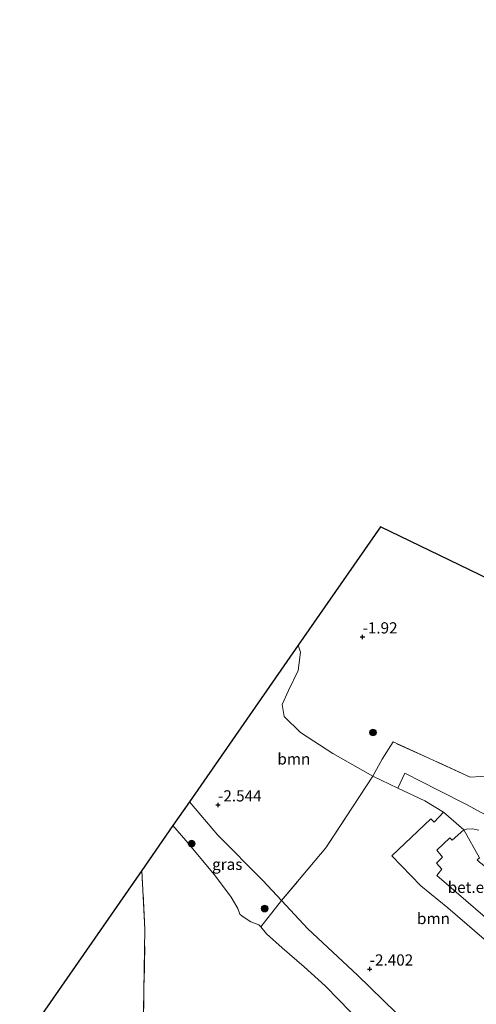
# Model space of a CAD drawing. Units: metres. Extents: x 169998 to 180005, y 482335 to 487502.
# Drawn here: x 170386 to 170488, y 487140 to 487360 of the extents above; entities that cross this region are included whole.
import ezdxf
from ezdxf.enums import TextEntityAlignment as Align

# ---------------------------------------------------------------- set-up
doc = ezdxf.new("R2010")
doc.units = ezdxf.units.M
doc.linetypes.add('IE-TERREINAFSCHEIDING', pattern=[10, 8, -2])
doc.layers.get('0').update_dxf_attribs({"lineweight": 25})
for name, color, linetype, lineweight in [('B-ME-GR-BOOM-GV-B6', 93, 'Continuous', 18), ('B-ME-GR-BOOM-S-B1', 93, 'Continuous', 18), ('B-ME-GW-KRUINLIJN-L-B1', 93, 'Continuous', 18), ('B-ME-IE-GRASLAND-GV-B6', 93, 'Continuous', 18), ('B-ME-IE-GRONDWERKLIJN-GROND_INGERICHT-GV-B6', 253, 'Continuous', 18), ('B-ME-IE-TERREINAFSCHEIDING-DOORGANG-L-B1', 8, 'IE-TERREINAFSCHEIDING-KUNSTMATIG-OPEN', 18), ('B-ME-IE-TERREINAFSCHEIDING-RASTERHEKWERK-L-B1', 8, 'IE-TERREINAFSCHEIDING', 18), ('B-ME-OG-WATER-GV-B6', 153, 'Continuous', 18), ('B-ME-VH-VERH_SOORT-GV-B6', 8, 'Continuous', 18), ('B-ME-VH-VERH_SOORT-HALF_VERHARDING-GV-B6', 8, 'IE-TERREINAFSCHEIDING-NATUURLIJK-HOUTWAL', 18)]:
    doc.layers.add(name, color=color, linetype=linetype, lineweight=lineweight)
doc.layers.add('B-ME-GW-HOOGTEPUNT-S-B1', color=10, linetype='Continuous')
doc.layers.add('B-ME-KG-KADASTRAAL-OPNAMEDTMGRENS-L-B1', color=10, linetype='Continuous')
doc.styles.add('NLCS-ISO', font='NLCS-ISO.TTF')
doc.linetypes.add('IE-TERREINAFSCHEIDING-KUNSTMATIG-OPEN', pattern='A,7,-1.5,[67,NLCS.SHX,S=0.75,R=0,X=0,Y=0],-1.5', length=10)
doc.linetypes.add('IE-TERREINAFSCHEIDING-NATUURLIJK-HOUTWAL', pattern='A,7,-1.5,[67,NLCS.SHX,S=0.75,R=45,X=0,Y=0],-1.5,7,-1.5,[70,NLCS.SHX,S=0.75,R=0,X=0,Y=0],-1.5', length=20)

# ---------------------------------------------------------------- blocks, each defined once
blk = doc.blocks.new('hoogtepunt')
for p, q in [((-0.5, 0), (0.5, 0)), ((0, 0.5), (0, -0.5))]:
    blk.add_line(p, q)
blk = doc.blocks.new('boom')
h = blk.add_hatch(color=256)
edge = h.paths.add_edge_path()
edge.add_arc((0, 0), 0.75, 0, 360)
blk.add_circle((0, 0), 0.75)

msp = doc.modelspace()

# ---------------------------------------------------------------- linework, layer by layer
at = {"layer": 'B-ME-GR-BOOM-GV-B6'}
for points in [[(170465.071, 487190.864, -1.46), (170454.626, 487174.917, -1.803), (170444.736, 487163.104, -2.626), (170440.592, 487167.586, -2.684), (170430.487, 487177.741, -2.711), (170424.183, 487185.147, -2.767), (170448.444, 487220.082, -1.903), (170448.945, 487218.51, -1.889), (170448.44, 487214.451, -1.932), (170446.272, 487209.973, -1.889), (170444.842, 487206.896, -1.846), (170445.314, 487204.16, -1.76), (170448.934, 487200.631, -1.803), (170456.186, 487195.916, -1.674), (170465.071, 487190.864, -1.46)], [(170470.666, 487188.179, -1.505), (170476.679, 487185.393, -1.388), (170480.839, 487182.849, -1.399), (170478.764, 487180.614, -1.399), (170478.018, 487181.393, -1.427), (170469.368, 487173.106, -1.484), (170475.842, 487166.431, -1.512), (170481.847, 487161.512, -1.512), (170492.083, 487152.676, -1.484), (170496.449, 487148.42, -1.399), (170512.127, 487132.982, -1.5), (170511.8, 487132.684, -1.501), (170500.628, 487122.852, -1.586), (170493.685, 487116.794, -1.908), (170487.477, 487121.779, -2.046), (170476.081, 487132.432, -2.212), (170461.659, 487146.491, -2.49), (170450.576, 487156.787, -2.545), (170444.736, 487163.104, -2.626), (170454.626, 487174.917, -1.803), (170465.071, 487190.864, -1.46), (170470.666, 487188.179, -1.505)], [(170488.86, 487172.623, -0.993), (170488.377, 487172.18, -1.104), (170488.91, 487171.661, -1.189), (170491.751, 487169.515, -1.33), (170506.152, 487161.863, -1.274), (170520.766, 487153.951, -1.132), (170524.057, 487151.574, -1.019), (170529.692, 487146.755, -1.019), (170528.033, 487146.971, -0.962), (170515.017, 487135.615, -1.484), (170501.808, 487148.803, -1.455), (170496.111, 487154.305, -1.399), (170479.389, 487168.737, -1.399), (170480.502, 487170.092, -1.399), (170479.275, 487171.444, -1.399), (170480.625, 487172.828, -1.399), (170479.344, 487174.337, -1.37), (170482.253, 487177.109, -1.37), (170482.786, 487176.589, -1.342), (170485.412, 487178.91, -1.285), (170488.86, 487172.623, -0.993)]]:
    msp.add_polyline3d(points, dxfattribs=at)
at = {"layer": 'B-ME-GW-KRUINLIJN-L-B1'}
msp.add_polyline3d([(170424.183, 487185.147, -2.767), (170430.487, 487177.741, -2.711), (170440.592, 487167.586, -2.684), (170444.736, 487163.104, -2.626), (170450.576, 487156.787, -2.545), (170461.659, 487146.491, -2.49), (170476.081, 487132.432, -2.212), (170487.477, 487121.779, -2.046), (170493.685, 487116.794, -1.908), (170501.199, 487110.231, -1.88), (170506.764, 487105.263, -1.824), (170511.722, 487100.207, -1.614)], dxfattribs=at)
at = {"layer": 'B-ME-IE-GRASLAND-GV-B6'}
for points in [[(170492.857, 487180.854, -0.997), (170485.981, 487184.552, -1.251), (170479.655, 487187.786, -1.466), (170472.272, 487191.514, -1.466), (170470.666, 487188.179, -1.505), (170465.071, 487190.864, -1.46), (170467.208, 487194.665, -1.46), (170469.622, 487198.51, -1.417), (170486.846, 487190.664, -1.332), (170491.412, 487190.921, -1.118)], [(170444.736, 487163.104, -2.626), (170440.13, 487157.277, -5.232), (170439.692, 487157.704, -5.232), (170437.905, 487158.411, -5.232), (170435.93, 487159.616, -5.232), (170435.422, 487160.111, -5.232), (170434.974, 487161.313, -5.232), (170433.483, 487163.846, -5.232), (170429.774, 487168.857, -5.232), (170423.364, 487176.546, -5.232), (170420.514, 487179.865, -5.232), (170424.183, 487185.147, -2.767), (170430.487, 487177.741, -2.711), (170440.592, 487167.586, -2.684), (170444.736, 487163.104, -2.626)], [(170488.86, 487172.623, -0.993), (170485.412, 487178.91, -1.285), (170485.971, 487179.081, -1.207), (170487.365, 487179.116, -1.168), (170488.727, 487178.862, -1.051)], [(170462.207, 487136.161, -5.232), (170457.52, 487140.955, -5.232), (170454.472, 487144.061, -5.232), (170449.747, 487148.307, -5.232), (170444.907, 487152.575, -5.232), (170441.404, 487155.675, -5.232), (170440.13, 487157.277, -5.232), (170444.736, 487163.104, -2.626), (170450.576, 487156.787, -2.545), (170461.659, 487146.491, -2.49), (170476.081, 487132.432, -2.212)]]:
    msp.add_polyline3d(points, dxfattribs=at)
at = {"layer": 'B-ME-IE-GRONDWERKLIJN-GROND_INGERICHT-GV-B6'}
msp.add_polyline3d([(170491.412, 487190.921, -1.118), (170486.846, 487190.664, -1.332), (170469.622, 487198.51, -1.417), (170467.208, 487194.665, -1.46), (170465.071, 487190.864, -1.46), (170456.186, 487195.916, -1.674), (170448.934, 487200.631, -1.803), (170445.314, 487204.16, -1.76), (170444.842, 487206.896, -1.846), (170446.272, 487209.973, -1.889), (170448.44, 487214.451, -1.932), (170448.945, 487218.51, -1.889), (170448.444, 487220.082, -1.903), (170466.776, 487246.479, -1.795), (170499.875, 487230.514, -1.722)], dxfattribs=at)
at = {"layer": 'B-ME-IE-TERREINAFSCHEIDING-DOORGANG-L-B1'}
for p, q in [((170465.071, 487190.864, -1.46), (170467.208, 487194.665, -1.46)), ((170486.846, 487190.664, -1.332), (170491.412, 487190.921, -1.118))]:
    msp.add_line(p, q, dxfattribs=at)
at = {"layer": 'B-ME-IE-TERREINAFSCHEIDING-RASTERHEKWERK-L-B1'}
for points in [[(170486.846, 487190.664, -1.332), (170469.622, 487198.51, -1.417), (170467.208, 487194.665, -1.46)], [(170465.071, 487190.864, -1.46), (170454.626, 487174.917, -1.803), (170444.736, 487163.104, -2.626), (170440.13, 487157.277, -5.232)], [(170413.982, 487103.35, -5.232), (170413.734, 487124.845, -5.232), (170414.267, 487156.713, -5.232), (170413.57, 487169.865, -5.232)]]:
    msp.add_polyline3d(points, dxfattribs=at)
at = {"layer": 'B-ME-KG-KADASTRAAL-OPNAMEDTMGRENS-L-B1'}
msp.add_polyline3d([(170694.186, 487359.658, 0.216), (170689.94, 487352.164, -0.065), (170676.656, 487328.715, -1.305), (170666.597, 487310.959, -2.183), (170663.058, 487304.714, -2.152), (170648.243, 487278.562, -2.107), (170643.497, 487279.747, -2.417), (170643.028, 487279.864, -2.781), (170642.437, 487280.012, -3.064), (170639.041, 487280.86, -3.064), (170637.959, 487281.131, -2.888), (170631.593, 487282.721, -2.441), (170626.943, 487283.882, -1.96), (170614.905, 487286.889, -1.934), (170592.351, 487255.77, -1.865), (170554.834, 487204.005, -1.899), (170529.014, 487216.459, -1.706), (170499.875, 487230.514, -1.722), (170466.776, 487246.479, -1.795), (170448.444, 487220.082, -1.903), (170424.183, 487185.147, -2.767), (170420.514, 487179.865, -5.232), (170413.57, 487169.865, -5.232), (170386.322, 487130.629, -5.232)], dxfattribs=at)
at = {"layer": 'B-ME-OG-WATER-GV-B6'}
for points in [[(170413.734, 487124.845, -5.232), (170414.267, 487156.713, -5.232), (170413.57, 487169.865, -5.232), (170420.514, 487179.865, -5.232), (170423.364, 487176.546, -5.232), (170429.774, 487168.857, -5.232), (170433.483, 487163.846, -5.232), (170434.974, 487161.313, -5.232), (170435.422, 487160.111, -5.232), (170435.93, 487159.616, -5.232), (170437.905, 487158.411, -5.232), (170439.692, 487157.704, -5.232), (170440.13, 487157.277, -5.232)], [(170413.982, 487103.35, -5.232), (170386.322, 487130.629, -5.232), (170413.57, 487169.865, -5.232), (170414.267, 487156.713, -5.232), (170413.734, 487124.845, -5.232), (170413.982, 487103.35, -5.232)], [(170440.13, 487157.277, -5.232), (170441.404, 487155.675, -5.232), (170444.907, 487152.575, -5.232), (170449.747, 487148.307, -5.232), (170454.472, 487144.061, -5.232), (170457.52, 487140.955, -5.232), (170462.207, 487136.161, -5.232)]]:
    msp.add_polyline3d(points, dxfattribs=at)
at = {"layer": 'B-ME-VH-VERH_SOORT-GV-B6'}
msp.add_polyline3d([(170485.412, 487178.91, -1.285), (170482.786, 487176.589, -1.342), (170482.253, 487177.109, -1.37), (170479.344, 487174.337, -1.37), (170480.625, 487172.828, -1.399), (170479.275, 487171.444, -1.399), (170480.502, 487170.092, -1.399), (170479.389, 487168.737, -1.399), (170496.111, 487154.305, -1.399), (170501.808, 487148.803, -1.455), (170515.017, 487135.615, -1.484), (170512.127, 487132.982, -1.5), (170496.449, 487148.42, -1.399), (170492.083, 487152.676, -1.484), (170481.847, 487161.512, -1.512), (170475.842, 487166.431, -1.512), (170469.368, 487173.106, -1.484), (170478.018, 487181.393, -1.427), (170478.764, 487180.614, -1.399), (170480.839, 487182.849, -1.399), (170485.412, 487178.91, -1.285)], dxfattribs=at)
at = {"layer": 'B-ME-VH-VERH_SOORT-HALF_VERHARDING-GV-B6'}
msp.add_polyline3d([(170488.727, 487178.862, -1.051), (170487.365, 487179.116, -1.168), (170485.971, 487179.081, -1.207), (170485.412, 487178.91, -1.285), (170480.839, 487182.849, -1.399), (170476.679, 487185.393, -1.388), (170470.666, 487188.179, -1.505), (170472.272, 487191.514, -1.466), (170479.655, 487187.786, -1.466), (170485.981, 487184.552, -1.251), (170492.857, 487180.854, -0.997)], dxfattribs=at)

# ---------------------------------------------------------------- block references
at = {"layer": 'B-ME-GR-BOOM-S-B1', "rotation": 90}
for p in [(170465.131, 487200.624, -1.502), (170424.689, 487175.812, -4.929), (170440.972, 487161.323, -4.173)]:
    msp.add_blockref('boom', p, dxfattribs=at)
at = {"layer": 'B-ME-GW-HOOGTEPUNT-S-B1', "rotation": 90}
for p in [(170462.805, 487221.931, -1.92), (170462.805, 487221.931, -1.92), (170430.574, 487184.447, -2.544), (170430.574, 487184.447, -2.544), (170464.407, 487147.831, -2.402), (170464.407, 487147.831, -2.402)]:
    msp.add_blockref('hoogtepunt', p, dxfattribs=at)

# ---------------------------------------------------------------- texts
at = {"layer": 'B-ME-GR-BOOM-GV-B6', "ltscale": 0.2, "style": 'NLCS-ISO'}
for p in [(170447.4762, 487194.7228), (170478.6221, 487159.1108)]:
    msp.add_text('bmn', height=2.5, dxfattribs=at).set_placement(p, align=Align.MIDDLE_CENTER)
at = {"layer": 'B-ME-GW-HOOGTEPUNT-S-B1', "ltscale": 0.2, "style": 'NLCS-ISO'}
for s, p in [('-1.92', (170462.805, 487221.931, -1.92)), ('-1.92', (170462.805, 487221.931, -1.92)), ('-2.544', (170430.574, 487184.447, -2.544)), ('-2.544', (170430.574, 487184.447, -2.544)), ('-2.402', (170464.407, 487147.831, -2.402)), ('-2.402', (170464.407, 487147.831, -2.402))]:
    msp.add_text(s, height=2.5, dxfattribs=at).set_placement(p, align=Align.BOTTOM_LEFT)
at = {"layer": 'B-ME-IE-GRASLAND-GV-B6', "ltscale": 0.2, "style": 'NLCS-ISO'}
msp.add_text('gras', height=2.5, dxfattribs=at).set_placement((170432.625, 487171.212), align=Align.MIDDLE_CENTER)
at = {"layer": 'B-ME-VH-VERH_SOORT-GV-B6', "ltscale": 0.2, "style": 'NLCS-ISO'}
msp.add_text('bet.el', height=2.5, dxfattribs=at).set_placement((170486.3462, 487166.0791), align=Align.MIDDLE_CENTER)

doc.saveas('drawing.dxf')
